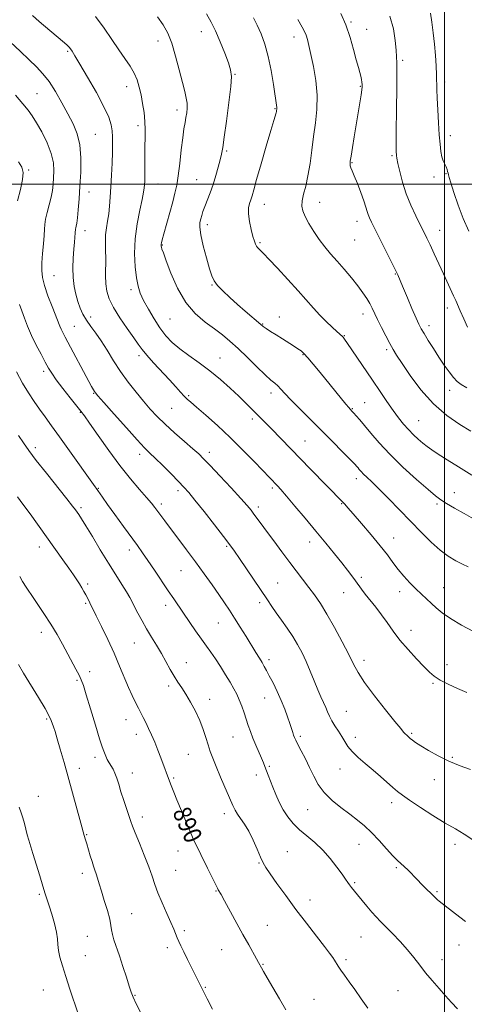
# Model space of a CAD drawing. Extents: x 2129800 to 2132700, y 354800 to 357700.
# Drawn here: x 2130310 to 2130509, y 355634 to 356073 of the extents above; entities that cross this region are included whole.
import ezdxf
from ezdxf.enums import TextEntityAlignment as Align

# ---------------------------------------------------------------- set-up
doc = ezdxf.new("R2010")
doc.units = 0
doc.header["$MEASUREMENT"] = 0
for name, color, linetype, lineweight in [('32000', 7, 'Continuous', 0), ('DTM SPOT ELEVATION', 2, 'Continuous', 13), ('INDEX CONTOUR', 41, 'Continuous', 13), ('INDEX CONTOUR LABEL', 244, 'Continuous', 0), ('INTERMEDIATE CONTOUR', 44, 'Continuous', 0)]:
    doc.layers.add(name, color=color, linetype=linetype, lineweight=lineweight)
doc.styles.add('Style-ITALICS', font='ITALICS.shx')

msp = doc.modelspace()

# ---------------------------------------------------------------- linework, layer by layer
at = {"layer": '32000', "flags": 128}
for points in [[(2130500, 355000), (2130500, 357500)], [(2132500, 356000), (2130000, 356000)]]:
    msp.add_lwpolyline(points, dxfattribs=at)
at = {"layer": 'DTM SPOT ELEVATION'}
for p in [(2130458.31, 356072.38, 914.2), (2130391.56, 356068.16, 907.3), (2130465.32, 356069.16, 914.5), (2130372.11, 356063.96, 905.4), (2130432.82, 356065.69, 911.4), (2130331.79, 356059.33, 901.8), (2130481.29, 356055.32, 916.3), (2130406.51, 356049.11, 908.1), (2130500.15, 356045.71, 918.4), (2130358.18, 356043.51, 903.4), (2130462.5, 356043.73, 913.9), (2130318.17, 356040.42, 898.9), (2130380.61, 356033.09, 905.5), (2130424.33, 356033.82, 909.9), (2130363.17, 356026.13, 903.6), (2130344.15, 356022.26, 900.9), (2130502.61, 356021.75, 918.5), (2130402.81, 356014.91, 908.2), (2130476.6, 356012.78, 915.8), (2130314.44, 356006.45, 896.1), (2130458.72, 356009.6, 914.1), (2130389.38, 356002.13, 907.1), (2130495.39, 356003.26, 917.6), (2130500.72, 356004.8, 917.9), (2130372.14, 356000.15, 904.8), (2130341.39, 355996.64, 900.7), (2130419.63, 355991.04, 910.7), (2130444.35, 355991.9, 912.7), (2130339.52, 355979.39, 900.6), (2130394.21, 355982.07, 908.5), (2130460.93, 355983.51, 913.4), (2130497.9, 355979.41, 916.7), (2130460, 355975.1, 913.1), (2130374.12, 355972.96, 906.1), (2130417.75, 355973.99, 910.2), (2130325.72, 355959.2, 898.9), (2130478.05, 355959.97, 913.9), (2130396.32, 355955.04, 907.9), (2130360.12, 355952.99, 903.6), (2130501.31, 355944.83, 915.5), (2130342.13, 355940.86, 900.6), (2130377.54, 355939.92, 905.1), (2130426.3, 355940.8, 908.7), (2130463.6, 355942.15, 911.4), (2130334.9, 355936.65, 898.9), (2130418.88, 355937.71, 908.1), (2130493.17, 355936.92, 914.5), (2130455.32, 355932.56, 910.1), (2130363.76, 355923.5, 901.6), (2130399.8, 355922.57, 904.8), (2130436.83, 355924.08, 907.9), (2130474.27, 355926.22, 911.7), (2130321.09, 355916.54, 895.6), (2130343.4, 355906.78, 897.9), (2130385.82, 355905.7, 902.2), (2130422.55, 355906.94, 905.5), (2130502.4, 355908.1, 913.5), (2130464.44, 355902.65, 908.9), (2130337.46, 355898.35, 895.9), (2130378.31, 355900.03, 901.1), (2130458.87, 355899.85, 908.1), (2130414.25, 355895.28, 903.6), (2130488.45, 355894.57, 910.9), (2130437.83, 355885.52, 904.9), (2130317.4, 355882.54, 892.4), (2130363.98, 355879.52, 897.5), (2130395.15, 355880.38, 900.5), (2130460.69, 355868.77, 905.5), (2130345.47, 355864.36, 894.1), (2130381.16, 355863.34, 897.6), (2130423.12, 355864.59, 901.7), (2130504.47, 355862.43, 908.8), (2130373.68, 355857.43, 896.4), (2130454.15, 355857.58, 903.9), (2130496.73, 355857.39, 907.7), (2130337.86, 355855.73, 892.3), (2130416.92, 355856.07, 900.4), (2130439.89, 355840.38, 901.4), (2130477.29, 355842.3, 904.7), (2130319.18, 355838.17, 889.4), (2130359.35, 355836.85, 893.5), (2130402.8, 355838.53, 897.8), (2130382.47, 355827.7, 895.1), (2130340.8, 355821.74, 890.3), (2130425.52, 355822.11, 898.9), (2130462.88, 355824.62, 902.3), (2130455.07, 355817.9, 901.2), (2130479.95, 355818.29, 903.5), (2130499.66, 355820.06, 904.8), (2130339.86, 355813.16, 889.8), (2130417.53, 355813.43, 897.6), (2130375.55, 355812.25, 893.5), (2130399.03, 355804.34, 895.1), (2130320.09, 355800.1, 887.4), (2130485.06, 355800.98, 902.6), (2130361.67, 355795.44, 891.1), (2130384.82, 355786.55, 892.8), (2130421.74, 355787.99, 896.4), (2130464.09, 355787.63, 900.5), (2130341.64, 355782.55, 888.5), (2130501.19, 355785.71, 902.7), (2130336.09, 355778.74, 887.8), (2130494.83, 355777.41, 901.8), (2130376.88, 355776.25, 891.6), (2130395.28, 355770.28, 892.6), (2130419.83, 355770.79, 895.2), (2130456.2, 355764.95, 898.9), (2130322.47, 355761.42, 885.8), (2130357.91, 355761.13, 889.3), (2130362.53, 355754.65, 889.4), (2130405.59, 355753.53, 893.1), (2130435.63, 355753.78, 896.3), (2130460.28, 355753.28, 898.5), (2130485.3, 355755.16, 900.2), (2130344.12, 355744.32, 887.6), (2130385.72, 355745.74, 891.1), (2130503.51, 355744.44, 900.2), (2130336.99, 355739.54, 886.5), (2130421.9, 355740.34, 894.2), (2130453.33, 355739.25, 897.3), (2130360.66, 355737.38, 888.7), (2130379.17, 355735.14, 890.2), (2130416.04, 355736.52, 893.5), (2130495.43, 355734.38, 899.3), (2130318.71, 355727.01, 884.7), (2130438.92, 355721.03, 895.1), (2130476.39, 355724.14, 897.5), (2130365.18, 355717.79, 888.5), (2130401.81, 355719.3, 891.5), (2130340.36, 355709.88, 886.1), (2130461.91, 355705.57, 895.2), (2130504.65, 355705.65, 897.5), (2130381.04, 355702.62, 889.3), (2130429.96, 355702.28, 892.8), (2130380.09, 355693.95, 888.9), (2130417.18, 355697.31, 891.9), (2130478.59, 355695.21, 895.8), (2130338.47, 355692.67, 885.5), (2130459.99, 355688.5, 894.2), (2130319.21, 355683.29, 883.8), (2130398, 355684.8, 889.9), (2130439.93, 355680.79, 892.6), (2130496.69, 355684.52, 896.2), (2130360.46, 355674.71, 886.9), (2130420.89, 355669.44, 890.9), (2130340.7, 355664.54, 884.9), (2130383.92, 355667.14, 888.3), (2130462.79, 355664.19, 893.1), (2130376.34, 355659.43, 887.6), (2130506.49, 355660.63, 895.3), (2130339.77, 355655.96, 884.9), (2130400.6, 355658.61, 889.1), (2130418.97, 355652.12, 890.1), (2130456.13, 355654.11, 892.3), (2130498.84, 355654.08, 894.6), (2130393.26, 355641.8, 888.1), (2130321, 355640.67, 883.1), (2130361.91, 355638.23, 886.1), (2130479.3, 355640.33, 893.1), (2130441.82, 355636.43, 890.9)]:
    msp.add_point(p, dxfattribs=at)
at = {"layer": 'INDEX CONTOUR'}
for points in [[(2130414.807, 356074.245, 910), (2130416.465, 356070.959, 910), (2130418.135, 356067.145, 910), (2130419.786, 356062.566, 910), (2130421.311, 356057.077, 910), (2130422.617, 356050.746, 910), (2130423.663, 356044.486, 910), (2130425.197, 356034.243, 910), (2130425.213, 356033.844, 910), (2130425.192, 356033.52, 910), (2130425.108, 356032.914, 910), (2130425.021, 356032.484, 910), (2130424.845, 356031.835, 910), (2130423.798, 356028.41, 910), (2130422.489, 356023.989, 910), (2130420.478, 356017.056, 910), (2130418.192, 356009.102, 910), (2130416.195, 356002.094, 910), (2130414.901, 355997.506, 910), (2130414.135, 355994.843, 910), (2130413.576, 355993.116, 910), (2130412.996, 355991.452, 910), (2130412.55, 355989.446, 910), (2130412.483, 355986.813, 910), (2130412.951, 355983.43, 910), (2130413.744, 355979.831, 910), (2130414.558, 355976.715, 910), (2130415.164, 355974.605, 910), (2130415.622, 355973.313, 910), (2130416.064, 355972.474, 910), (2130416.59, 355971.784, 910), (2130417.161, 355971.183, 910), (2130418.256, 355970.144, 910), (2130419.347, 355969.021, 910), (2130421.612, 355966.621, 910), (2130425.428, 355962.539, 910), (2130430.106, 355957.487, 910), (2130434.696, 355952.459, 910), (2130441.583, 355944.726, 910), (2130444.423, 355941.647, 910), (2130447.256, 355938.786, 910), (2130449.874, 355936.285, 910), (2130451.955, 355934.37, 910), (2130454.444, 355932.129, 910), (2130454.806, 355931.747, 910), (2130455.135, 355931.359, 910), (2130455.425, 355930.99, 910), (2130455.742, 355930.551, 910), (2130456.458, 355929.501, 910), (2130467.822, 355912.652, 910), (2130471.255, 355907.597, 910), (2130474.357, 355903.086, 910), (2130477.118, 355899.167, 910), (2130479.553, 355895.856, 910), (2130481.783, 355893.039, 910), (2130483.953, 355890.567, 910), (2130486.165, 355888.323, 910), (2130488.346, 355886.317, 910), (2130490.376, 355884.586, 910), (2130492.242, 355883.106, 910), (2130494.347, 355881.584, 910), (2130497.202, 355879.666, 910), (2130501.198, 355877.082, 910), (2130506.262, 355873.908, 910), (2130512.204, 355870.311, 910)], [(2130306.361, 356063.387, 900), (2130310.645, 356059.408, 900), (2130314.605, 356055.579, 900), (2130317.94, 356052.376, 900), (2130320.833, 356049.357, 900), (2130323.588, 356045.849, 900), (2130326.433, 356041.393, 900), (2130329.279, 356036.385, 900), (2130331.959, 356031.436, 900), (2130334.305, 356026.955, 900), (2130336.155, 356022.55, 900), (2130337.344, 356017.625, 900), (2130337.784, 356011.783, 900), (2130337.682, 356005.423, 900), (2130337.319, 355999.137, 900), (2130336.928, 355993.462, 900), (2130336.56, 355988.692, 900), (2130336.215, 355985.065, 900), (2130335.9, 355982.71, 900), (2130335.64, 355981.34, 900), (2130335.463, 355980.563, 900), (2130335.38, 355980.003, 900), (2130335.269, 355978.308, 900), (2130334.894, 355974.214, 900), (2130334.631, 355971.022, 900), (2130334.372, 355967.082, 900), (2130334.233, 355962.742, 900), (2130334.345, 355958.431, 900), (2130334.801, 355954.493, 900), (2130335.537, 355950.951, 900), (2130336.45, 355947.742, 900), (2130337.475, 355944.8, 900), (2130338.692, 355942.036, 900), (2130340.218, 355939.354, 900), (2130342.135, 355936.631, 900), (2130344.382, 355933.643, 900), (2130346.861, 355930.136, 900), (2130349.503, 355925.949, 900), (2130352.348, 355921.289, 900), (2130355.465, 355916.454, 900), (2130358.868, 355911.717, 900), (2130362.36, 355907.26, 900), (2130365.688, 355903.239, 900), (2130368.718, 355899.721, 900), (2130371.783, 355896.414, 900), (2130375.332, 355892.94, 900), (2130379.606, 355889.077, 900), (2130384.012, 355885.245, 900), (2130387.748, 355882.025, 900), (2130390.329, 355879.727, 900), (2130392.533, 355877.574, 900), (2130395.453, 355874.519, 900), (2130399.801, 355869.901, 900), (2130404.757, 355864.598, 900), (2130409.122, 355859.875, 900), (2130412.003, 355856.666, 900), (2130413.745, 355854.59, 900), (2130415.003, 355852.935, 900), (2130418.137, 355848.598, 900), (2130420.574, 355845.263, 900), (2130423.797, 355840.915, 900), (2130427.445, 355836.042, 900), (2130431.04, 355831.284, 900), (2130439.532, 355820.16, 900), (2130442.01, 355816.81, 900), (2130444.623, 355813.004, 900), (2130447.588, 355808.243, 900), (2130450.994, 355802.29, 900), (2130454.426, 355795.947, 900), (2130457.344, 355790.277, 900), (2130459.458, 355785.965, 900), (2130461.481, 355782.189, 900), (2130464.374, 355777.752, 900), (2130468.73, 355771.894, 900), (2130473.653, 355765.615, 900), (2130477.879, 355760.358, 900), (2130480.466, 355757.182, 900), (2130481.773, 355755.634, 900), (2130482.481, 355754.881, 900), (2130483.159, 355754.228, 900), (2130483.914, 355753.54, 900), (2130484.745, 355752.822, 900), (2130485.711, 355752.04, 900), (2130487.14, 355751.017, 900), (2130489.426, 355749.539, 900), (2130492.838, 355747.485, 900), (2130497.147, 355745.104, 900), (2130501.999, 355742.736, 900), (2130507.013, 355740.669, 900), (2130511.696, 355738.974, 900)], [(2130309.476, 355860.592, 890), (2130311.887, 355857.348, 890), (2130315.089, 355852.937, 890), (2130329.72, 355832.542, 890), (2130332.431, 355828.719, 890), (2130334.437, 355825.807, 890), (2130335.907, 355823.582, 890), (2130337.082, 355821.729, 890), (2130338.155, 355819.994, 890), (2130339.135, 355818.356, 890), (2130339.983, 355816.853, 890), (2130340.678, 355815.514, 890), (2130341.768, 355813.245, 890), (2130344.641, 355807.472, 890), (2130346.941, 355802.771, 890), (2130349.734, 355796.936, 890), (2130352.562, 355790.809, 890), (2130355.055, 355785.101, 890), (2130359.061, 355775.602, 890), (2130360.708, 355771.915, 890), (2130362.158, 355768.863, 890), (2130363.425, 355766.323, 890), (2130365.589, 355762.103, 890), (2130366.695, 355759.9, 890), (2130367.942, 355757.324, 890), (2130369.302, 355754.372, 890), (2130370.719, 355751.097, 890), (2130372.132, 355747.598, 890), (2130373.45, 355744.173, 890), (2130377.731, 355732.625, 890), (2130378.31, 355731.138, 890), (2130379.202, 355728.893, 890), (2130380.586, 355725.447, 890), (2130382.585, 355720.514, 890), (2130385.123, 355714.449, 890), (2130388.07, 355707.763, 890), (2130391.242, 355701.008, 890), (2130394.237, 355694.901, 890), (2130398.688, 355686.025, 890), (2130399.061, 355685.32, 890), (2130400.3, 355683.137, 890), (2130401.81, 355680.418, 890), (2130410.067, 355665.356, 890), (2130412.637, 355660.73, 890), (2130416.16, 355654.451, 890), (2130417.035, 355652.868, 890), (2130418.325, 355650.449, 890), (2130419.221, 355648.866, 890), (2130420.858, 355646.036, 890), (2130423.397, 355641.692, 890), (2130426.397, 355636.592, 890), (2130429.266, 355631.753, 890)]]:
    msp.add_polyline3d(points, dxfattribs=at)
at = {"layer": 'INTERMEDIATE CONTOUR'}
for points in [[(2130393.887, 356076.014, 908), (2130395.926, 356072.399, 908), (2130397.856, 356068.444, 908), (2130399.933, 356063.574, 908), (2130401.952, 356058.469, 908), (2130403.59, 356054.125, 908), (2130404.589, 356051.092, 908), (2130404.926, 356048.147, 908), (2130404.644, 356043.621, 908), (2130403.829, 356036.481, 908), (2130402.758, 356028.233, 908), (2130401.757, 356021.018, 908), (2130401.059, 356016.385, 908), (2130400.526, 356013.514, 908), (2130399.93, 356010.993, 908), (2130399.09, 356007.724, 908), (2130398.017, 356003.861, 908), (2130396.771, 355999.875, 908), (2130395.425, 355996.17, 908), (2130393.018, 355990.135, 908), (2130392.224, 355987.93, 908), (2130391.669, 355986.139, 908), (2130391.237, 355984.577, 908), (2130390.873, 355982.984, 908), (2130390.779, 355980.817, 908), (2130391.216, 355977.458, 908), (2130392.33, 355972.597, 908), (2130393.801, 355967.157, 908), (2130395.192, 355962.369, 908), (2130396.222, 355959.119, 908), (2130397.243, 355956.909, 908), (2130398.763, 355954.896, 908), (2130401.151, 355952.416, 908), (2130404.224, 355949.52, 908), (2130407.659, 355946.436, 908), (2130411.123, 355943.404, 908), (2130418.099, 355937.394, 908), (2130419.12, 355936.578, 908), (2130420.374, 355935.709, 908), (2130422.359, 355934.413, 908), (2130424.902, 355932.787, 908), (2130427.659, 355931.046, 908), (2130432.682, 355927.9, 908), (2130434.597, 355926.673, 908), (2130436.01, 355925.684, 908), (2130437.314, 355924.519, 908), (2130439.008, 355922.666, 908), (2130441.456, 355919.77, 908), (2130444.479, 355916.098, 908), (2130455.992, 355901.976, 908), (2130457.281, 355900.432, 908), (2130457.911, 355899.71, 908), (2130458.884, 355898.695, 908), (2130459.57, 355897.95, 908), (2130460.664, 355896.739, 908), (2130462.244, 355894.919, 908), (2130464.379, 355892.349, 908), (2130467.164, 355888.922, 908), (2130470.82, 355884.648, 908), (2130475.595, 355879.569, 908), (2130481.5, 355873.872, 908), (2130487.595, 355868.322, 908), (2130492.7, 355863.83, 908), (2130496.028, 355861.007, 908), (2130498.367, 355859.252, 908), (2130500.897, 355857.667, 908), (2130504.486, 355855.565, 908), (2130508.756, 355853.121, 908), (2130513.018, 355850.727, 908)], [(2130453.81, 356076.171, 914), (2130455.985, 356071.073, 914), (2130457.861, 356065.531, 914), (2130459.411, 356060.114, 914), (2130460.645, 356055.498, 914), (2130461.58, 356052.176, 914), (2130462.254, 356049.898, 914), (2130462.711, 356048.228, 914), (2130462.995, 356046.804, 914), (2130463.152, 356045.555, 914), (2130463.224, 356044.487, 914), (2130463.236, 356043.508, 914), (2130463.126, 356042.157, 914), (2130462.81, 356039.88, 914), (2130462.236, 356036.291, 914), (2130459.719, 356021.207, 914), (2130458.927, 356016.39, 914), (2130458.318, 356012.618, 914), (2130457.965, 356010.283, 914), (2130457.855, 356009.009, 914), (2130457.952, 356008.232, 914), (2130458.245, 356007.406, 914), (2130458.819, 356006.069, 914), (2130459.781, 356003.776, 914), (2130461.164, 356000.301, 914), (2130462.7, 355996.286, 914), (2130464.046, 355992.586, 914), (2130464.95, 355989.855, 914), (2130465.527, 355987.941, 914), (2130465.985, 355986.486, 914), (2130466.549, 355985.074, 914), (2130467.517, 355983.044, 914), (2130477.032, 355964.074, 914), (2130478.497, 355961.12, 914), (2130479.207, 355959.635, 914), (2130479.557, 355958.815, 914), (2130479.917, 355957.901, 914), (2130480.551, 355956.322, 914), (2130481.697, 355953.55, 914), (2130483.475, 355949.339, 914), (2130485.514, 355944.561, 914), (2130487.328, 355940.365, 914), (2130488.588, 355937.556, 914), (2130489.616, 355935.542, 914), (2130490.894, 355933.385, 914), (2130492.776, 355930.378, 914), (2130495.096, 355926.746, 914), (2130497.56, 355922.949, 914), (2130499.916, 355919.396, 914), (2130502.073, 355916.299, 914), (2130503.984, 355913.823, 914), (2130505.68, 355912.039, 914), (2130507.521, 355910.643, 914), (2130509.947, 355909.239, 914)], [(2130493.813, 356076.406, 918), (2130494.366, 356072.397, 918), (2130495.006, 356067.604, 918), (2130495.592, 356062.488, 918), (2130496.016, 356057.476, 918), (2130496.286, 356052.848, 918), (2130496.44, 356048.847, 918), (2130496.597, 356042.317, 918), (2130496.743, 356038.367, 918), (2130497.01, 356033.191, 918), (2130497.356, 356027.446, 918), (2130497.717, 356022.08, 918), (2130498.049, 356017.838, 918), (2130498.408, 356014.657, 918), (2130498.871, 356012.271, 918), (2130499.48, 356010.433, 918), (2130500.143, 356008.975, 918), (2130500.732, 356007.749, 918), (2130501.149, 356006.641, 918), (2130501.419, 356005.674, 918), (2130501.596, 356004.91, 918), (2130501.764, 356004.265, 918), (2130502.12, 356003.095, 918), (2130502.892, 356000.614, 918), (2130504.249, 355996.306, 918), (2130506.123, 355990.742, 918), (2130508.393, 355984.763, 918), (2130510.894, 355979.125, 918)], [(2130316.121, 356075.285, 902), (2130319.129, 356072.699, 902), (2130329.568, 356063.836, 902), (2130331.473, 356062.177, 902), (2130332.497, 356061.19, 902), (2130333.118, 356060.427, 902), (2130333.813, 356059.389, 902), (2130335.047, 356057.374, 902), (2130337.28, 356053.631, 902), (2130340.732, 356047.78, 902), (2130344.652, 356040.94, 902), (2130348.047, 356034.605, 902), (2130350.165, 356029.906, 902), (2130351.219, 356026.537, 902), (2130351.661, 356023.83, 902), (2130351.87, 356021.166, 902), (2130351.935, 356018.111, 902), (2130351.87, 356014.281, 902), (2130351.692, 356009.459, 902), (2130351.443, 356004.116, 902), (2130351.166, 355998.891, 902), (2130350.891, 355994.294, 902), (2130350.578, 355990.309, 902), (2130350.173, 355986.791, 902), (2130349.657, 355983.587, 902), (2130349.15, 355980.518, 902), (2130348.806, 355977.399, 902), (2130348.728, 355974.079, 902), (2130348.807, 355970.555, 902), (2130348.878, 355966.856, 902), (2130348.781, 355959.252, 902), (2130348.883, 355955.668, 902), (2130349.319, 355952.357, 902), (2130350.351, 355948.981, 902), (2130352.257, 355945.097, 902), (2130355.144, 355940.472, 902), (2130358.423, 355935.7, 902), (2130361.331, 355931.582, 902), (2130363.363, 355928.644, 902), (2130365.039, 355926.318, 902), (2130367.14, 355923.756, 902), (2130370.203, 355920.357, 902), (2130377.276, 355912.763, 902), (2130380.088, 355909.678, 902), (2130382.24, 355907.28, 902), (2130383.867, 355905.505, 902), (2130385.194, 355904.186, 902), (2130386.816, 355902.75, 902), (2130389.42, 355900.524, 902), (2130393.483, 355897.008, 902), (2130398.653, 355892.403, 902), (2130404.367, 355887.086, 902), (2130410.071, 355881.483, 902), (2130415.224, 355876.223, 902), (2130425.534, 355865.478, 902), (2130427.048, 355863.806, 902), (2130429.536, 355860.933, 902), (2130433.294, 355856.486, 902), (2130437.873, 355851.005, 902), (2130442.636, 355845.257, 902), (2130447.041, 355839.898, 902), (2130450.909, 355835.152, 902), (2130454.155, 355831.131, 902), (2130456.731, 355827.898, 902), (2130458.74, 355825.311, 902), (2130460.323, 355823.176, 902), (2130462.989, 355819.384, 902), (2130464.642, 355817.194, 902), (2130469.333, 355811.406, 902), (2130471.937, 355808.021, 902), (2130474.454, 355804.463, 902), (2130477.09, 355800.708, 902), (2130480.145, 355796.699, 902), (2130483.769, 355792.467, 902), (2130487.52, 355788.391, 902), (2130490.81, 355784.938, 902), (2130493.274, 355782.422, 902), (2130495.444, 355780.541, 902), (2130498.081, 355778.837, 902), (2130501.705, 355776.97, 902), (2130505.885, 355775.059, 902), (2130509.952, 355773.339, 902)], [(2130344.24, 356074.922, 904), (2130348.184, 356069.634, 904), (2130351.631, 356064.537, 904), (2130354.674, 356059.941, 904), (2130357.377, 356056.059, 904), (2130359.689, 356052.715, 904), (2130361.527, 356049.64, 904), (2130362.856, 356046.582, 904), (2130363.816, 356043.381, 904), (2130364.592, 356039.895, 904), (2130365.323, 356036.049, 904), (2130365.946, 356032.023, 904), (2130366.352, 356028.064, 904), (2130366.475, 356024.343, 904), (2130366.415, 356020.731, 904), (2130366.313, 356017.027, 904), (2130366.282, 356013.124, 904), (2130366.316, 356005.946, 904), (2130366.288, 356003.331, 904), (2130366.225, 356001.348, 904), (2130366.148, 355999.79, 904), (2130366.041, 355998.364, 904), (2130365.761, 355996.433, 904), (2130365.126, 355993.277, 904), (2130364.057, 355988.414, 904), (2130362.871, 355982.31, 904), (2130361.987, 355975.674, 904), (2130361.718, 355969.159, 904), (2130361.963, 355963.224, 904), (2130362.519, 355958.277, 904), (2130363.246, 355954.528, 904), (2130364.268, 355951.411, 904), (2130365.772, 355948.161, 904), (2130367.872, 355944.234, 904), (2130370.384, 355939.967, 904), (2130373.047, 355935.914, 904), (2130375.697, 355932.484, 904), (2130378.547, 355929.503, 904), (2130381.905, 355926.65, 904), (2130385.977, 355923.646, 904), (2130390.561, 355920.385, 904), (2130395.351, 355916.806, 904), (2130400.054, 355912.914, 904), (2130404.419, 355909.004, 904), (2130408.205, 355905.437, 904), (2130411.251, 355902.484, 904), (2130413.712, 355900.046, 904), (2130419.993, 355893.749, 904), (2130422.619, 355891.079, 904), (2130440.192, 355872.993, 904), (2130454.633, 355858.194, 904), (2130455.492, 355857.286, 904), (2130456.887, 355855.751, 904), (2130459.303, 355853.017, 904), (2130462.997, 355848.768, 904), (2130467.314, 355843.699, 904), (2130471.372, 355838.756, 904), (2130474.515, 355834.669, 904), (2130477.005, 355831.28, 904), (2130479.331, 355828.215, 904), (2130481.871, 355825.184, 904), (2130484.56, 355822.247, 904), (2130487.219, 355819.55, 904), (2130489.706, 355817.191, 904), (2130492.02, 355815.078, 904), (2130494.196, 355813.072, 904), (2130496.359, 355811.032, 904), (2130498.989, 355808.818, 904), (2130502.658, 355806.287, 904), (2130507.635, 355803.408, 904), (2130512.98, 355800.586, 904)], [(2130372.019, 356074.704, 906), (2130374.519, 356071.079, 906), (2130376.526, 356067.41, 906), (2130378.303, 356062.934, 906), (2130380.046, 356057.202, 906), (2130381.683, 356051.009, 906), (2130383.075, 356045.464, 906), (2130384.11, 356041.393, 906), (2130384.784, 356038.499, 906), (2130385.123, 356036.206, 906), (2130385.159, 356034.033, 906), (2130384.969, 356031.881, 906), (2130384.638, 356029.747, 906), (2130384.234, 356027.529, 906), (2130383.763, 356024.732, 906), (2130383.21, 356020.761, 906), (2130382.573, 356015.313, 906), (2130381.887, 356009.253, 906), (2130381.198, 356003.739, 906), (2130380.52, 355999.565, 906), (2130379.74, 355996.071, 906), (2130378.716, 355992.23, 906), (2130374.777, 355977.928, 906), (2130374.052, 355975.252, 906), (2130373.707, 355973.894, 906), (2130373.582, 355973.253, 906), (2130373.546, 355972.814, 906), (2130373.581, 355972.394, 906), (2130373.699, 355971.896, 906), (2130373.952, 355971.11, 906), (2130374.572, 355969.377, 906), (2130375.831, 355965.928, 906), (2130377.941, 355960.353, 906), (2130380.874, 355953.686, 906), (2130384.537, 355947.319, 906), (2130388.779, 355942.335, 906), (2130393.204, 355938.574, 906), (2130397.354, 355935.569, 906), (2130400.931, 355932.861, 906), (2130404.273, 355930.043, 906), (2130407.875, 355926.716, 906), (2130412.04, 355922.679, 906), (2130416.287, 355918.515, 906), (2130419.94, 355915.003, 906), (2130422.509, 355912.695, 906), (2130424.244, 355911.245, 906), (2130425.58, 355910.08, 906), (2130426.949, 355908.675, 906), (2130428.769, 355906.702, 906), (2130431.454, 355903.877, 906), (2130435.278, 355900.026, 906), (2130445.021, 355890.351, 906), (2130450.054, 355885.276, 906), (2130454.536, 355880.703, 906), (2130459.937, 355875.132, 906), (2130460.907, 355874.096, 906), (2130461.428, 355873.486, 906), (2130461.992, 355872.794, 906), (2130462.772, 355871.896, 906), (2130463.861, 355870.762, 906), (2130465.381, 355869.306, 906), (2130467.583, 355867.217, 906), (2130470.75, 355864.122, 906), (2130475.02, 355859.816, 906), (2130479.97, 355854.742, 906), (2130489.741, 355844.641, 906), (2130494.057, 355840.36, 906), (2130498.039, 355836.805, 906), (2130501.726, 355834.064, 906), (2130505.074, 355832.028, 906), (2130508.013, 355830.535, 906), (2130510.55, 355829.385, 906)], [(2130434.518, 356073.527, 912), (2130436.513, 356070.165, 912), (2130437.615, 356068.118, 912), (2130438.265, 356066.531, 912), (2130438.848, 356064.623, 912), (2130439.525, 356061.907, 912), (2130440.404, 356057.971, 912), (2130441.51, 356052.587, 912), (2130442.552, 356046.266, 912), (2130443.158, 356039.703, 912), (2130443.066, 356033.441, 912), (2130442.461, 356027.407, 912), (2130441.636, 356021.374, 912), (2130440.822, 356015.22, 912), (2130440.003, 356009.233, 912), (2130439.101, 356003.805, 912), (2130438.087, 355999.246, 912), (2130437.144, 355995.545, 912), (2130436.506, 355992.61, 912), (2130436.375, 355990.281, 912), (2130436.82, 355988.124, 912), (2130437.88, 355985.636, 912), (2130439.552, 355982.471, 912), (2130441.679, 355978.902, 912), (2130444.062, 355975.354, 912), (2130446.553, 355972.133, 912), (2130449.2, 355969.041, 912), (2130452.101, 355965.76, 912), (2130455.278, 355962.083, 912), (2130458.467, 355958.266, 912), (2130461.327, 355954.678, 912), (2130463.597, 355951.608, 912), (2130465.329, 355949.013, 912), (2130466.654, 355946.771, 912), (2130467.726, 355944.713, 912), (2130470.109, 355939.724, 912), (2130471.853, 355936.188, 912), (2130473.787, 355932.379, 912), (2130475.577, 355928.967, 912), (2130477.049, 355926.336, 912), (2130478.673, 355923.723, 912), (2130481.08, 355920.077, 912), (2130484.746, 355914.707, 912), (2130489.522, 355908.352, 912), (2130495.103, 355902.109, 912), (2130501.117, 355896.885, 912), (2130506.927, 355892.816, 912), (2130511.825, 355889.846, 912)], [(2130475.686, 356074.943, 916), (2130477.229, 356069.318, 916), (2130478.049, 356064.127, 916), (2130478.446, 356059.915, 916), (2130478.674, 356056.927, 916), (2130478.792, 356054.204, 916), (2130478.812, 356050.485, 916), (2130478.75, 356044.902, 916), (2130478.543, 356031.395, 916), (2130478.475, 356025.52, 916), (2130478.444, 356020.823, 916), (2130478.441, 356017.415, 916), (2130478.459, 356015.314, 916), (2130478.492, 356014.152, 916), (2130478.534, 356013.469, 916), (2130478.604, 356012.79, 916), (2130478.803, 356011.593, 916), (2130479.257, 356009.345, 916), (2130480.074, 356005.692, 916), (2130481.3, 356001.003, 916), (2130482.966, 355995.824, 916), (2130485.039, 355990.67, 916), (2130487.243, 355985.915, 916), (2130489.239, 355981.901, 916), (2130490.8, 355978.791, 916), (2130492.148, 355976.047, 916), (2130493.616, 355972.953, 916), (2130495.442, 355969.005, 916), (2130499.523, 355960.109, 916), (2130504.107, 355950.209, 916), (2130505.03, 355948.148, 916), (2130507.03, 355943.583, 916), (2130508.604, 355940.061, 916), (2130510.346, 355936.25, 916)], [(2130308.608, 356039.706, 898), (2130311.912, 356035.922, 898), (2130314.271, 356033.057, 898), (2130316.085, 356030.522, 898), (2130317.952, 356027.48, 898), (2130320.277, 356023.345, 898), (2130322.673, 356018.551, 898), (2130324.557, 356013.789, 898), (2130325.504, 356009.61, 898), (2130325.725, 356006.02, 898), (2130325.586, 356002.887, 898), (2130325.375, 356000.058, 898), (2130325.049, 355997.279, 898), (2130324.484, 355994.278, 898), (2130323.623, 355990.901, 898), (2130322.681, 355987.481, 898), (2130321.939, 355984.474, 898), (2130321.592, 355982.14, 898), (2130321.483, 355979.956, 898), (2130321.371, 355977.203, 898), (2130321.078, 355973.407, 898), (2130320.695, 355969.076, 898), (2130320.378, 355964.963, 898), (2130320.288, 355961.575, 898), (2130320.601, 355958.438, 898), (2130321.495, 355954.831, 898), (2130323.043, 355950.308, 898), (2130324.879, 355945.515, 898), (2130328.364, 355936.75, 898), (2130328.947, 355935.4, 898), (2130329.661, 355933.941, 898), (2130330.795, 355931.783, 898), (2130342.517, 355909.865, 898), (2130343.379, 355908.286, 898), (2130343.807, 355907.544, 898), (2130344.217, 355906.958, 898), (2130345.339, 355905.639, 898), (2130347.981, 355902.646, 898), (2130352.572, 355897.473, 898), (2130358.037, 355891.352, 898), (2130362.925, 355885.951, 898), (2130366.202, 355882.459, 898), (2130368.523, 355880.141, 898), (2130370.96, 355877.785, 898), (2130374.276, 355874.515, 898), (2130377.987, 355870.801, 898), (2130381.3, 355867.454, 898), (2130383.708, 355864.966, 898), (2130385.856, 355862.556, 898), (2130388.675, 355859.129, 898), (2130392.764, 355853.999, 898), (2130397.383, 355848.129, 898), (2130401.457, 355842.894, 898), (2130404.243, 355839.234, 898), (2130406.32, 355836.355, 898), (2130408.6, 355833.026, 898), (2130420.968, 355814.625, 898), (2130422.937, 355811.723, 898), (2130424.913, 355808.895, 898), (2130427.259, 355805.606, 898), (2130429.819, 355801.968, 898), (2130432.304, 355798.253, 898), (2130434.495, 355794.649, 898), (2130436.446, 355791.009, 898), (2130438.285, 355787.1, 898), (2130440.103, 355782.807, 898), (2130441.855, 355778.467, 898), (2130443.466, 355774.533, 898), (2130444.872, 355771.345, 898), (2130446.064, 355768.788, 898), (2130447.048, 355766.635, 898), (2130447.862, 355764.672, 898), (2130448.684, 355762.737, 898), (2130449.725, 355760.683, 898), (2130451.119, 355758.412, 898), (2130452.693, 355756.028, 898), (2130454.196, 355753.682, 898), (2130455.488, 355751.476, 898), (2130456.871, 355749.295, 898), (2130458.758, 355746.973, 898), (2130461.434, 355744.389, 898), (2130464.674, 355741.596, 898), (2130468.127, 355738.693, 898), (2130471.471, 355735.8, 898), (2130477.029, 355730.872, 898), (2130479.057, 355729.146, 898), (2130481.257, 355727.471, 898), (2130484.474, 355725.242, 898), (2130489.246, 355722.071, 898), (2130494.87, 355718.448, 898), (2130500.337, 355715.084, 898), (2130504.896, 355712.463, 898), (2130508.84, 355710.169, 898), (2130512.723, 355707.559, 898)], [(2130309.901, 356010.053, 896), (2130311.331, 356007.669, 896), (2130311.961, 356005.312, 896), (2130311.746, 356002.178, 896), (2130310.744, 355997.759, 896), (2130309.406, 355992.707, 896)], [(2130310.292, 355946.346, 896), (2130311.331, 355943.516, 896), (2130312.532, 355940.313, 896), (2130313.965, 355936.663, 896), (2130315.718, 355932.622, 896), (2130317.807, 355928.32, 896), (2130319.965, 355924.167, 896), (2130321.856, 355920.645, 896), (2130323.295, 355918.02, 896), (2130324.724, 355915.693, 896), (2130326.733, 355912.853, 896), (2130329.684, 355908.985, 896), (2130332.996, 355904.77, 896), (2130337.741, 355898.813, 896), (2130339.351, 355896.672, 896), (2130341.673, 355893.383, 896), (2130345.417, 355887.999, 896), (2130350.159, 355881.306, 896), (2130355.191, 355874.523, 896), (2130359.887, 355868.663, 896), (2130363.935, 355863.931, 896), (2130367.102, 355860.327, 896), (2130369.266, 355857.775, 896), (2130370.752, 355855.89, 896), (2130375.239, 355849.845, 896), (2130384.92, 355836.971, 896), (2130388.943, 355831.543, 896), (2130392.802, 355826.234, 896), (2130396.317, 355821.304, 896), (2130399.347, 355816.978, 896), (2130401.832, 355813.357, 896), (2130404.035, 355810.047, 896), (2130406.3, 355806.535, 896), (2130408.861, 355802.477, 896), (2130411.514, 355798.225, 896), (2130415.9, 355791.121, 896), (2130417.423, 355788.621, 896), (2130418.612, 355786.63, 896), (2130419.597, 355784.931, 896), (2130420.594, 355783.128, 896), (2130421.844, 355780.78, 896), (2130423.501, 355777.586, 896), (2130425.378, 355773.796, 896), (2130427.2, 355769.797, 896), (2130428.743, 355765.944, 896), (2130429.988, 355762.45, 896), (2130430.965, 355759.493, 896), (2130432.271, 355755.487, 896), (2130432.707, 355754.218, 896), (2130433.102, 355753.198, 896), (2130433.658, 355752.003, 896), (2130434.606, 355750.151, 896), (2130436.096, 355747.308, 896), (2130437.934, 355743.741, 896), (2130439.847, 355739.862, 896), (2130441.672, 355736.019, 896), (2130443.701, 355732.287, 896), (2130446.342, 355728.674, 896), (2130449.842, 355725.202, 896), (2130453.817, 355721.952, 896), (2130457.721, 355719.019, 896), (2130461.156, 355716.417, 896), (2130464.296, 355713.828, 896), (2130467.46, 355710.855, 896), (2130470.844, 355707.279, 896), (2130474.157, 355703.597, 896), (2130476.988, 355700.487, 896), (2130479.058, 355698.416, 896), (2130482.099, 355695.705, 896), (2130483.787, 355694.029, 896), (2130487.786, 355689.851, 896), (2130489.944, 355687.668, 896), (2130496.086, 355681.621, 896), (2130496.868, 355680.88, 896), (2130497.656, 355680.196, 896), (2130498.935, 355679.189, 896), (2130504.928, 355674.626, 896), (2130509.34, 355671.149, 896)], [(2130308.978, 355916.397, 894), (2130311.773, 355911.357, 894), (2130314.401, 355906.963, 894), (2130316.874, 355903.151, 894), (2130319.282, 355899.674, 894), (2130321.759, 355896.232, 894), (2130324.62, 355892.311, 894), (2130328.224, 355887.34, 894), (2130332.711, 355881.076, 894), (2130343.446, 355866.023, 894), (2130345.299, 355863.454, 894), (2130347.439, 355860.374, 894), (2130349.667, 355857.23, 894), (2130352.963, 355852.642, 894), (2130356.753, 355847.403, 894), (2130362.986, 355838.838, 894), (2130365.248, 355835.688, 894), (2130367.639, 355832.24, 894), (2130370.566, 355827.894, 894), (2130376.719, 355818.68, 894), (2130379.169, 355815.078, 894), (2130383.583, 355808.67, 894), (2130388.937, 355800.808, 894), (2130391.534, 355797.076, 894), (2130393.757, 355794.004, 894), (2130395.762, 355791.259, 894), (2130397.797, 355788.342, 894), (2130400.027, 355784.91, 894), (2130402.288, 355781.261, 894), (2130404.332, 355777.855, 894), (2130405.977, 355775.012, 894), (2130407.303, 355772.51, 894), (2130408.453, 355769.992, 894), (2130409.545, 355767.193, 894), (2130410.585, 355764.229, 894), (2130412.449, 355758.577, 894), (2130413.377, 355755.882, 894), (2130414.464, 355753.011, 894), (2130415.774, 355749.851, 894), (2130418.334, 355743.967, 894), (2130419.197, 355741.914, 894), (2130419.856, 355740.256, 894), (2130421.305, 355736.502, 894), (2130423.428, 355731.078, 894), (2130424.74, 355727.792, 894), (2130426.258, 355724.34, 894), (2130428.025, 355720.958, 894), (2130430.09, 355717.826, 894), (2130432.51, 355714.907, 894), (2130435.342, 355712.113, 894), (2130438.602, 355709.332, 894), (2130442.119, 355706.377, 894), (2130445.679, 355703.039, 894), (2130449.065, 355699.242, 894), (2130452.041, 355695.441, 894), (2130454.37, 355692.223, 894), (2130455.908, 355690.008, 894), (2130456.9, 355688.553, 894), (2130457.688, 355687.449, 894), (2130458.577, 355686.321, 894), (2130461.256, 355683.064, 894), (2130465.418, 355677.928, 894), (2130467.56, 355675.382, 894), (2130469.479, 355673.257, 894), (2130471.445, 355671.231, 894), (2130473.834, 355668.837, 894), (2130476.885, 355665.746, 894), (2130480.279, 355662.187, 894), (2130483.556, 355658.528, 894), (2130486.387, 355655.052, 894), (2130488.961, 355651.693, 894), (2130491.598, 355648.3, 894), (2130494.523, 355644.781, 894), (2130497.58, 355641.282, 894), (2130500.52, 355638.013, 894), (2130503.184, 355635.075, 894), (2130505.781, 355632.156, 894)], [(2130309.885, 355887.979, 892), (2130312.164, 355884.616, 892), (2130314.587, 355881.208, 892), (2130317.858, 355876.875, 892), (2130322.369, 355871.117, 892), (2130331.439, 355859.719, 892), (2130333.997, 355856.477, 892), (2130335.314, 355854.759, 892), (2130336.051, 355853.749, 892), (2130336.817, 355852.662, 892), (2130338.007, 355850.851, 892), (2130339.964, 355847.701, 892), (2130342.889, 355842.857, 892), (2130346.413, 355836.998, 892), (2130350.03, 355831.066, 892), (2130353.296, 355825.851, 892), (2130356.034, 355821.547, 892), (2130358.13, 355818.197, 892), (2130359.557, 355815.741, 892), (2130360.629, 355813.699, 892), (2130361.743, 355811.486, 892), (2130363.216, 355808.657, 892), (2130365.03, 355805.32, 892), (2130367.084, 355801.721, 892), (2130369.278, 355798.067, 892), (2130371.512, 355794.401, 892), (2130373.684, 355790.727, 892), (2130375.716, 355787.08, 892), (2130377.607, 355783.625, 892), (2130379.379, 355780.555, 892), (2130381.069, 355777.954, 892), (2130382.787, 355775.461, 892), (2130384.657, 355772.599, 892), (2130386.744, 355769.035, 892), (2130388.868, 355764.991, 892), (2130390.788, 355760.827, 892), (2130392.322, 355756.858, 892), (2130393.53, 355753.209, 892), (2130394.532, 355749.955, 892), (2130395.469, 355747.062, 892), (2130396.565, 355744.051, 892), (2130398.065, 355740.33, 892), (2130400.097, 355735.568, 892), (2130405.595, 355722.955, 892), (2130406.592, 355720.851, 892), (2130407.644, 355719.087, 892), (2130409.058, 355717.094, 892), (2130410.786, 355714.599, 892), (2130412.685, 355711.403, 892), (2130414.613, 355707.464, 892), (2130416.41, 355703.368, 892), (2130417.911, 355699.859, 892), (2130419.073, 355697.389, 892), (2130420.335, 355695.241, 892), (2130422.255, 355692.408, 892), (2130425.247, 355688.134, 892), (2130429.145, 355682.685, 892), (2130433.641, 355676.58, 892), (2130438.381, 355670.358, 892), (2130442.835, 355664.632, 892), (2130446.431, 355660.034, 892), (2130448.767, 355656.992, 892), (2130450.131, 355655.124, 892), (2130450.982, 355653.845, 892), (2130452.606, 355651.247, 892), (2130453.782, 355649.487, 892), (2130455.402, 355647.196, 892), (2130457.476, 355644.31, 892), (2130459.979, 355640.792, 892), (2130462.837, 355636.695, 892), (2130465.776, 355632.45, 892)], [(2130310.441, 355825.016, 888), (2130311.728, 355822.886, 888), (2130313.328, 355820.346, 888), (2130314.25, 355818.939, 888), (2130315.807, 355816.647, 888), (2130318.269, 355813.064, 888), (2130321.289, 355808.587, 888), (2130324.365, 355803.812, 888), (2130327.099, 355799.231, 888), (2130329.501, 355794.929, 888), (2130335.503, 355783.767, 888), (2130336.924, 355781.039, 888), (2130337.938, 355778.889, 888), (2130338.878, 355776.364, 888), (2130340.173, 355772.279, 888), (2130342.089, 355765.964, 888), (2130344.248, 355758.802, 888), (2130346.112, 355752.685, 888), (2130347.282, 355749.009, 888), (2130347.936, 355747.176, 888), (2130348.912, 355744.86, 888), (2130349.553, 355743.437, 888), (2130350.313, 355741.978, 888), (2130352.091, 355739.102, 888), (2130352.974, 355737.34, 888), (2130353.788, 355735.119, 888), (2130354.636, 355732.363, 888), (2130355.653, 355729.019, 888), (2130356.91, 355725.151, 888), (2130360.094, 355715.746, 888), (2130360.84, 355713.657, 888), (2130361.999, 355710.694, 888), (2130363.848, 355706.149, 888), (2130366.034, 355700.744, 888), (2130368.046, 355695.557, 888), (2130369.53, 355691.364, 888), (2130370.76, 355687.732, 888), (2130372.165, 355683.924, 888), (2130374.035, 355679.448, 888), (2130376.092, 355674.794, 888), (2130377.917, 355670.696, 888), (2130379.199, 355667.695, 888), (2130380.731, 355663.886, 888), (2130381.432, 355662.252, 888), (2130382.342, 355660.297, 888), (2130383.631, 355657.668, 888), (2130385.376, 355654.188, 888), (2130394.143, 355636.714, 888), (2130396.497, 355631.984, 888)], [(2130309.905, 355785.83, 886), (2130312.169, 355781.958, 886), (2130318.827, 355771.054, 886), (2130321.776, 355766.107, 886), (2130323.575, 355762.812, 886), (2130324.486, 355760.805, 886), (2130325.513, 355757.943, 886), (2130326.217, 355755.886, 886), (2130327.21, 355752.709, 886), (2130328.568, 355748.034, 886), (2130330.249, 355742.049, 886), (2130337.711, 355715.054, 886), (2130339.209, 355709.585, 886), (2130339.829, 355707.586, 886), (2130340.367, 355705.792, 886), (2130341.915, 355700.501, 886), (2130342.72, 355697.883, 886), (2130343.419, 355695.812, 886), (2130344.03, 355694.1, 886), (2130344.601, 355692.424, 886), (2130345.193, 355690.47, 886), (2130345.92, 355687.97, 886), (2130346.909, 355684.669, 886), (2130348.21, 355680.487, 886), (2130349.562, 355676.054, 886), (2130350.624, 355672.177, 886), (2130351.173, 355669.421, 886), (2130351.449, 355667.386, 886), (2130351.806, 355665.433, 886), (2130352.529, 355663.003, 886), (2130354.982, 355655.912, 886), (2130356.532, 355651.147, 886), (2130358.05, 355646.3, 886), (2130359.296, 355642.266, 886), (2130360.16, 355639.583, 886), (2130361.046, 355637.368, 886), (2130362.493, 355634.382, 886), (2130364.828, 355629.782, 886)], [(2130310.235, 355722.098, 884), (2130311.161, 355719.63, 884), (2130311.875, 355717.401, 884), (2130312.547, 355714.918, 884), (2130313.208, 355712.292, 884), (2130313.853, 355709.782, 884), (2130314.502, 355707.495, 884), (2130316.354, 355701.472, 884), (2130319.367, 355691.513, 884), (2130320.785, 355686.877, 884), (2130321.837, 355683.561, 884), (2130323.612, 355678.144, 884), (2130324.768, 355674.444, 884), (2130325.95, 355670.309, 884), (2130326.854, 355666.464, 884), (2130327.282, 355663.424, 884), (2130327.468, 355660.874, 884), (2130327.749, 355658.292, 884), (2130328.409, 355655.213, 884), (2130329.495, 355651.396, 884), (2130331, 355646.658, 884), (2130332.864, 355640.996, 884), (2130336.559, 355629.924, 884)]]:
    msp.add_polyline3d(points, dxfattribs=at)

# ---------------------------------------------------------------- texts
at = {"layer": 'INDEX CONTOUR LABEL', "style": 'Style-ITALICS', "width": 0.875}
msp.add_text('890', height=8, rotation=294, dxfattribs=at).set_placement((2130382.142, 355721.606, 890), align=Align.MIDDLE_LEFT)

doc.saveas('drawing.dxf')
